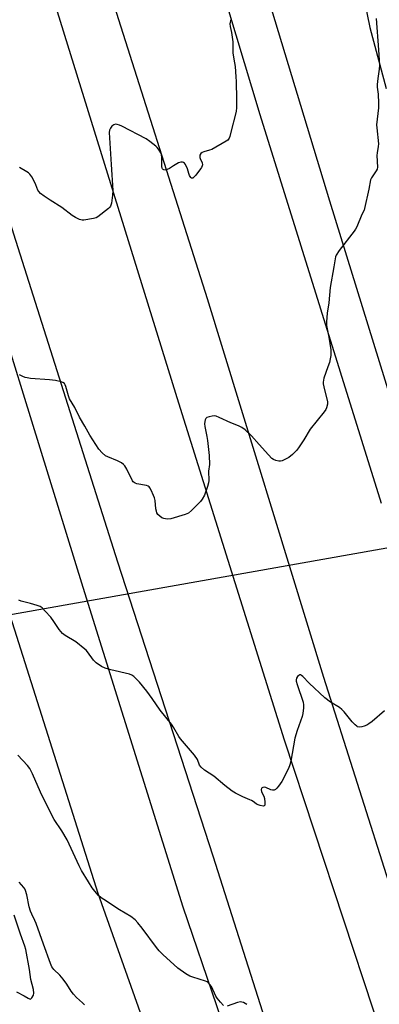
# Model space of a CAD drawing. Units: inches. Extents: x 1267762 to 1273762, y 501453 to 505453.
# Drawn here: x 1268791 to 1268953, y 504569 to 505011 of the extents above; entities that cross this region are included whole.
import ezdxf

# ---------------------------------------------------------------- set-up
doc = ezdxf.new("R2010")
doc.units = ezdxf.units.IN
doc.header["$MEASUREMENT"] = 0
for name, color, linetype in [('HYDRO-Hidden Single Line Stream', 5, 'Continuous'), ('TRANS-Road', 130, 'Continuous'), ('Undefined', 1, 'Continuous')]:
    doc.layers.add(name, color=color, linetype=linetype)

msp = doc.modelspace()

# ---------------------------------------------------------------- linework, layer by layer
at = {"layer": 'HYDRO-Hidden Single Line Stream'}
msp.add_line((1269079.06, 504795.93), (1268700.73, 504728.93), dxfattribs=at)
at = {"layer": 'TRANS-Road'}
for points in [[(1268962.98, 504371.07), (1268940.31, 504439.69), (1268877.88, 504635.87), (1268835.09, 504767.85), (1268788.38, 504915), (1268733.46, 505092.32), (1268684.67, 505251.57), (1268643.06, 505399.83), (1268627.88, 505453.41), (1268678.29, 505453.41), (1268698.68, 505380.38), (1268749.76, 505208.86), (1268803.23, 505030.2), (1268862.33, 504839.41), (1268909.72, 504688.02), (1268976.39, 504485.95)], [(1268972.94, 504573.28), (1268927.55, 504716.01), (1268875.33, 504886.1), (1268829.4, 505030.81), (1268777.44, 505207.65), (1268733.05, 505360.27), (1268706.36, 505453.4), (1268754.81, 505453.4), (1268777.84, 505372.83), (1268819.4, 505231.95), (1268859, 505101.18), (1268898.81, 504968.78), (1268953.32, 504794.35)], [(1268971.42, 504222.31), (1268923.17, 504347.84), (1268868.99, 504498.48), (1268826.18, 504619.04), (1268776.47, 504776.07), (1268723.74, 504940.76), (1268694.98, 505029.71), (1268670.71, 505106.36), (1268656.33, 505149.96), (1268695.07, 505162.88), (1268723.84, 505066.04), (1268750.77, 504981.71), (1268780.67, 504881.67), (1268819.38, 504756.58), (1268864.34, 504613.05), (1268894.47, 504524.39), (1268947.63, 504365.33), (1268948.71, 504364.2), (1268955.2, 504363.87)], [(1268969.85, 504802.09), (1268930.34, 504929.88), (1268900.15, 505029.21), (1268941.34, 505043.75), (1268942.91, 505034.17), (1268948.25, 505007.88), (1268955.58, 504980.45)]]:
    msp.add_lwpolyline(points, dxfattribs=at)
at = {"layer": 'Undefined'}
for points, elevation in [([(1268951.07, 505011.89), (1268952.18, 504997.9), (1268952.52, 504990.89), (1268952.45, 504989.18), (1268951.79, 504984.95), (1268951.5, 504982.3), (1268951.58, 504981.05), (1268952.04, 504977.86), (1268952.21, 504973.84), (1268952.1, 504971.78), (1268951.28, 504964.23), (1268951.35, 504962.79), (1268952.12, 504955.66), (1268952.03, 504954.49), (1268951.54, 504951.55), (1268951.43, 504950.4), (1268951.65, 504945.1), (1268951.48, 504944.29), (1268951.14, 504943.58), (1268949.02, 504940.41), (1268948.56, 504939.45), (1268947.85, 504935.32), (1268945.92, 504926.66), (1268945.63, 504925.85), (1268944.67, 504923.83), (1268942.37, 504918.44), (1268941.83, 504917.39), (1268941.17, 504916.42), (1268934.52, 504907.81), (1268933.2, 504905.68), (1268932.88, 504904.91), (1268932.66, 504904.05), (1268932.13, 504900.46), (1268930.45, 504891.19), (1268929.77, 504884.24), (1268929.11, 504879.62), (1268928.86, 504875.74), (1268928.84, 504874.25), (1268928.92, 504873.39), (1268929.78, 504868.86), (1268930.69, 504863.15), (1268930.77, 504862), (1268930.69, 504860.58), (1268930.5, 504859.17), (1268930.07, 504857.46), (1268929.45, 504855.47), (1268927.64, 504850.39), (1268927.39, 504849.53), (1268927.28, 504848.67), (1268927.32, 504847.87), (1268927.56, 504846.54), (1268929.23, 504839.83), (1268929.24, 504838.71), (1268928.85, 504837.05), (1268928.49, 504836.28), (1268927.81, 504835.32), (1268921.44, 504827.48), (1268918.54, 504822.74), (1268916.16, 504819.1), (1268915.3, 504817.93), (1268913.45, 504816.09), (1268911.89, 504814.79), (1268909.77, 504813.69), (1268908.95, 504813.36), (1268908.11, 504813.16), (1268907.31, 504813.19), (1268905.97, 504813.5), (1268904.96, 504813.93), (1268904.3, 504814.41), (1268902.7, 504816), (1268898.5, 504820.58), (1268895.09, 504824.6), (1268892.22, 504827.2), (1268890.82, 504828.24), (1268889.32, 504828.96), (1268885.8, 504830.36), (1268880.57, 504832.8), (1268879.21, 504833.34), (1268878.36, 504833.48), (1268877.5, 504833.41), (1268876.05, 504833.11), (1268875.02, 504832.71), (1268874.66, 504832.37), (1268874.31, 504831.7), (1268874.1, 504830.92), (1268874.05, 504829.87), (1268874.17, 504828.77), (1268875.08, 504824.25), (1268875.34, 504822.5), (1268876.07, 504815.68), (1268876.23, 504811.73), (1268875.76, 504808.61), (1268875.88, 504804.51), (1268875.81, 504803.36), (1268875.36, 504801.72), (1268873.99, 504797.95), (1268873.02, 504796.1), (1268872.24, 504795.09), (1268868.16, 504790.97), (1268866.85, 504789.88), (1268865.26, 504789.22), (1268858.83, 504787.26), (1268857.39, 504787.13), (1268856.52, 504787.2), (1268855.68, 504787.38), (1268854.9, 504787.74), (1268853.96, 504788.44), (1268853.12, 504789.25), (1268852.66, 504789.93), (1268852.39, 504790.67), (1268852.16, 504791.72), (1268851.81, 504795.52), (1268851.58, 504796.66), (1268851.14, 504797.76), (1268850, 504800.19), (1268849.44, 504801.2), (1268849.1, 504801.64), (1268848.69, 504801.95), (1268847.96, 504802.24), (1268843.69, 504803.03), (1268842.88, 504803.26), (1268842.41, 504803.51), (1268842.04, 504803.88), (1268841.73, 504804.34), (1268839.08, 504809.53), (1268838.2, 504811.01), (1268837.67, 504811.67), (1268836.75, 504812.36), (1268834.93, 504813.34), (1268830.57, 504815.08), (1268829.54, 504815.6), (1268828.03, 504816.86), (1268826.5, 504818.53), (1268822.57, 504824.88), (1268820.31, 504828.89), (1268817.83, 504832.84), (1268815.72, 504837.31), (1268813.38, 504841.09), (1268812.88, 504842.45), (1268811.79, 504846.69), (1268811.5, 504847.41), (1268811.08, 504848), (1268810.46, 504848.48), (1268809.71, 504848.81), (1268807.09, 504849.31), (1268804.44, 504849.66), (1268795.83, 504850.34), (1268794.36, 504850.53), (1268793.53, 504850.77), (1268792.46, 504851.21), (1268790.87, 504851.96)], 318), ([(1268886, 505011.57), (1268885.67, 505010.86), (1268885.52, 505010.33), (1268885.45, 505009.46), (1268885.52, 505008.29), (1268886.1, 505005.67), (1268886.73, 505001.41), (1268886.78, 504996.43), (1268887.15, 504993.62), (1268887.71, 504990.35), (1268888.11, 504985.67), (1268888.23, 504983.62), (1268888.31, 504975.72), (1268888.3, 504971.88), (1268888.17, 504970.14), (1268885.72, 504960.31), (1268885.34, 504958.91), (1268885.03, 504958.14), (1268884.46, 504957.31), (1268883.79, 504956.77), (1268877.31, 504953.11), (1268876.26, 504952.73), (1268873.68, 504952.08), (1268872.93, 504951.75), (1268872.33, 504951.29), (1268871.97, 504950.58), (1268871.87, 504950.05), (1268871.89, 504949.51), (1268872.03, 504949.02), (1268872.91, 504947.07), (1268873.04, 504946.24), (1268872.96, 504945.73), (1268872.64, 504945.04), (1268872.21, 504944.36), (1268870.05, 504941.52), (1268869.11, 504940.46), (1268868.74, 504940.21), (1268868.55, 504940.16), (1268868.19, 504940.28), (1268867.84, 504940.58), (1268867.23, 504941.44), (1268866.92, 504942.3), (1268866.38, 504944.44), (1268865.52, 504946.28), (1268865.02, 504946.92), (1268864.61, 504947.2), (1268864.15, 504947.39), (1268863.41, 504947.43), (1268862.39, 504947.05), (1268860.1, 504945.79), (1268858.25, 504944.63), (1268857.26, 504944.15), (1268856.26, 504943.87), (1268855.81, 504943.89), (1268855.45, 504944.07), (1268855.15, 504944.37), (1268854.94, 504944.75), (1268854.79, 504945.5), (1268854.88, 504949.44), (1268854.74, 504950.81), (1268854.41, 504951.58), (1268853.64, 504952.8), (1268852.78, 504953.96), (1268852.2, 504954.59), (1268849.45, 504956.71), (1268847.75, 504957.83), (1268836.94, 504963.57), (1268835.85, 504964.07), (1268834.77, 504964.35), (1268833.98, 504964.39), (1268833.26, 504964.16), (1268832.41, 504963.51), (1268831.72, 504962.68), (1268831.38, 504961.8), (1268831.26, 504960.69), (1268832.02, 504946.38), (1268832.77, 504934.69), (1268832.67, 504932.64), (1268832.22, 504928.92), (1268832, 504928.15), (1268831.78, 504927.68), (1268831.45, 504927.24), (1268830.83, 504926.66), (1268826.03, 504922.86), (1268825.29, 504922.43), (1268824.19, 504922.09), (1268819.86, 504921.33), (1268819.02, 504921.34), (1268817.93, 504921.69), (1268816.07, 504922.62), (1268814.52, 504923.51), (1268809.97, 504927.11), (1268804.67, 504930.31), (1268801.98, 504932.12), (1268800.34, 504933.34), (1268799.59, 504934.17), (1268799.21, 504934.9), (1268798.26, 504937.27), (1268797.62, 504938.57), (1268796.4, 504940.88), (1268795.59, 504942.04), (1268794.94, 504942.58), (1268794.21, 504943.06), (1268790.91, 504944.97)], 320), ([(1268954.83, 504701.08), (1268949.25, 504696.3), (1268947.85, 504695.24), (1268946.83, 504694.65), (1268945.76, 504694.18), (1268944.63, 504693.87), (1268943.52, 504693.72), (1268942.77, 504693.87), (1268942.34, 504694.15), (1268941.73, 504694.7), (1268940.38, 504696.18), (1268936.75, 504700.56), (1268935.73, 504701.63), (1268934.55, 504702.49), (1268930.6, 504705.02), (1268928.06, 504706.87), (1268921.03, 504713.54), (1268918.16, 504716.53), (1268917.52, 504716.96), (1268917.1, 504717.15), (1268916.7, 504717.18), (1268916.31, 504716.98), (1268915.79, 504716.41), (1268915.37, 504715.68), (1268915.17, 504715.02), (1268915.19, 504714.32), (1268915.55, 504712.9), (1268918.28, 504704.95), (1268918.47, 504703.81), (1268918.4, 504702.41), (1268918.09, 504699.86), (1268917.81, 504698.45), (1268915.66, 504692.28), (1268914.56, 504688.71), (1268912.78, 504678.49), (1268912.39, 504676.78), (1268911.69, 504675.14), (1268908.74, 504669.27), (1268907.23, 504667.16), (1268906.51, 504666.27), (1268905.93, 504665.71), (1268905.29, 504665.39), (1268904.59, 504665.4), (1268903.78, 504665.65), (1268901.58, 504666.59), (1268900.78, 504666.79), (1268900.13, 504666.7), (1268899.67, 504666.33), (1268899.48, 504665.7), (1268899.58, 504664.72), (1268900.63, 504662.77), (1268900.95, 504661.7), (1268901.12, 504659.99), (1268901.04, 504658.74), (1268900.86, 504658.42), (1268900.29, 504658.29), (1268898.99, 504658.52), (1268897.65, 504658.98), (1268897.17, 504659.27), (1268895.86, 504660.34), (1268895.17, 504660.8), (1268894.42, 504661.16), (1268891.25, 504662.4), (1268887.95, 504664.16), (1268886.46, 504665.05), (1268883.19, 504667.49), (1268878.13, 504671.79), (1268873.98, 504674.48), (1268872.45, 504675.77), (1268871.81, 504676.64), (1268870.81, 504679.17), (1268869.56, 504681.12), (1268863.17, 504688.5), (1268862.43, 504689.57), (1268860.3, 504693.41), (1268859.21, 504695.04), (1268854.15, 504701.41), (1268850.54, 504706.56), (1268848.07, 504709.85), (1268844.74, 504713.97), (1268842.33, 504716.42), (1268841.44, 504717.08), (1268840.39, 504717.48), (1268831.99, 504719.41), (1268829.44, 504720.22), (1268827.81, 504720.94), (1268825.43, 504722.62), (1268824.77, 504723.18), (1268824.18, 504723.82), (1268821.49, 504727.57), (1268820.93, 504728.23), (1268820.31, 504728.81), (1268816.2, 504732), (1268811.41, 504734.83), (1268810.27, 504735.73), (1268808.75, 504737.54), (1268806.31, 504741.2), (1268804.94, 504743.06), (1268802.49, 504745.86), (1268801.1, 504747.28), (1268800.18, 504747.88), (1268798.86, 504748.38), (1268795.86, 504749.3), (1268791.72, 504750.35), (1268790.68, 504750.75)], 316), ([(1268882.53, 504568.82), (1268881.14, 504570.21), (1268879.68, 504572), (1268879.1, 504573.02), (1268877.08, 504577.31), (1268876.45, 504578.24), (1268875.71, 504579.02), (1268875.25, 504579.32), (1268874.45, 504579.67), (1268868.74, 504581.41), (1268867.35, 504581.94), (1268865.61, 504582.98), (1268862.02, 504585.47), (1268855.23, 504591.72), (1268853.58, 504593.37), (1268852.49, 504594.74), (1268846.05, 504603.47), (1268844.02, 504605.92), (1268842.84, 504607.16), (1268840.85, 504608.72), (1268835.78, 504611.73), (1268828.82, 504616.3), (1268827.61, 504617.16), (1268826.47, 504618.16), (1268824.83, 504620.02), (1268823.63, 504621.61), (1268821.86, 504624.3), (1268818.78, 504629.35), (1268817.74, 504631.4), (1268812.4, 504643.14), (1268810, 504647.18), (1268806.5, 504652.33), (1268804.23, 504656.62), (1268800.43, 504664.49), (1268796.72, 504672.82), (1268795.54, 504675.13), (1268794.52, 504676.53), (1268790.12, 504681.14)], 314), ([(1268820.08, 504569.05), (1268819.27, 504569.88), (1268816.55, 504572.36), (1268815.19, 504573.77), (1268814.19, 504575.15), (1268812.23, 504578.39), (1268810.53, 504580.65), (1268809.06, 504582.37), (1268806.36, 504584.88), (1268805.84, 504585.5), (1268805.44, 504586.16), (1268804.81, 504587.61), (1268801.69, 504596.26), (1268798.43, 504605.63), (1268797.88, 504606.92), (1268796.43, 504609.77), (1268795.9, 504611.11), (1268795.31, 504613.06), (1268794.25, 504618.4), (1268793.69, 504620.33), (1268793.32, 504621.09), (1268792.83, 504621.78), (1268790.71, 504624.11)], 312), ([(1268789.54, 504574.96), (1268793.02, 504573.09), (1268794.78, 504572), (1268795.41, 504571.69), (1268795.81, 504571.66), (1268796, 504571.72), (1268796.51, 504572.2), (1268797.19, 504573.37), (1268797.39, 504574.28), (1268797.16, 504575.89), (1268796.09, 504580.42), (1268795.38, 504584.89), (1268793.74, 504593.83), (1268793.34, 504595.43), (1268791.36, 504600.85), (1268788.52, 504609.33)], 310), ([(1268893.04, 504569.17), (1268892.31, 504569.66), (1268891.53, 504570.05), (1268890.71, 504570.32), (1268890.17, 504570.35), (1268888.84, 504570.05), (1268884.21, 504568.51)], 314)]:
    msp.add_lwpolyline(points, dxfattribs=dict(at, elevation=elevation))

doc.saveas('drawing.dxf')
